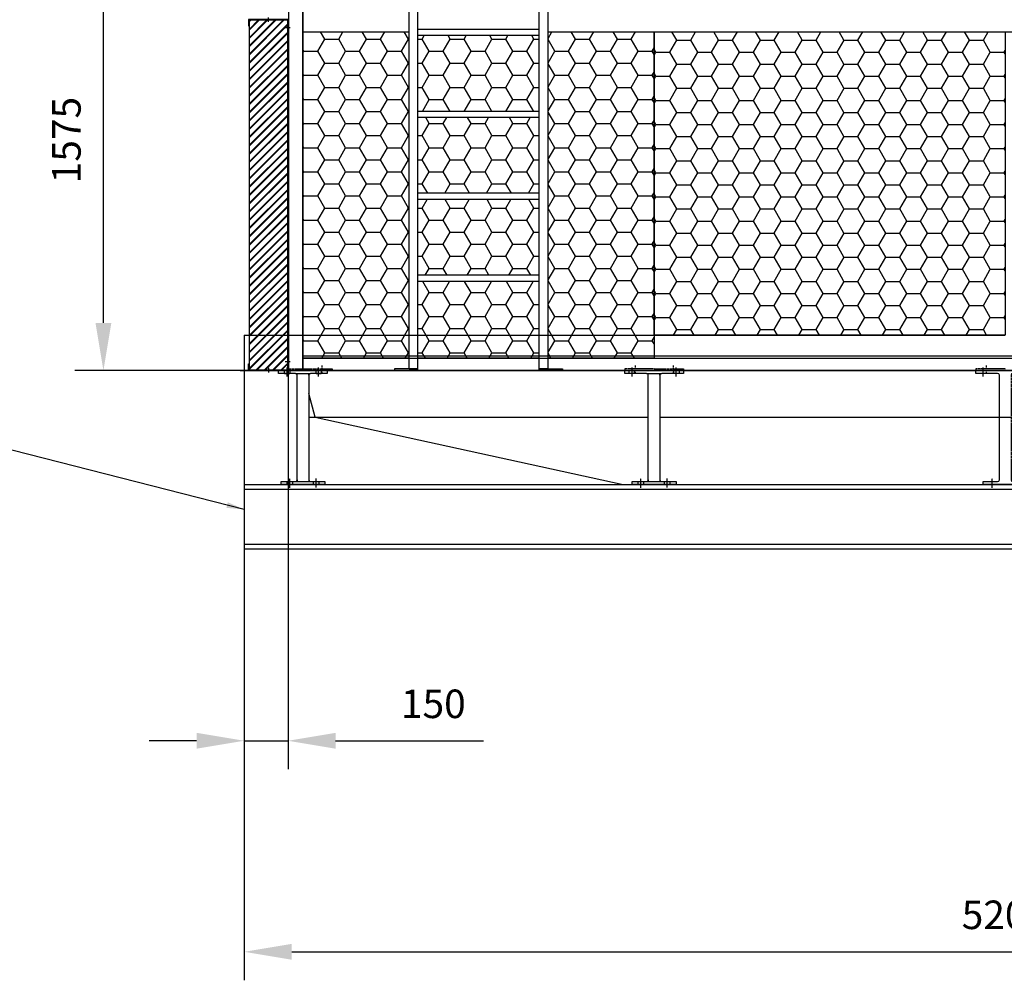
# Model space of a CAD drawing. Units: millimetres. Extents: x 54082 to 75902, y 12849 to 25535.
# Drawn here: x 66480 to 69845, y 18292 to 21576 of the extents above; entities that cross this region are included whole.
import ezdxf

# ---------------------------------------------------------------- set-up
doc = ezdxf.new("R2010")
doc.units = ezdxf.units.MM
doc.header["$LTSCALE"] = 0.4
doc.linetypes.add('CENTRO2', pattern=[28.575, 19.05, -3.175, 3.175, -3.175])
doc.linetypes.add('TRAZOS2', pattern=[9.525, 6.35, -3.175])
for name, color, linetype in [('Anotaciones Medias', 3, 'Continuous'), ('Contornos Ocultos', 6, 'TRAZOS2'), ('Contornos Vistos', 4, 'Continuous'), ('Cotas', 2, 'Continuous'), ('Ejes', 2, 'CENTRO2'), ('Rayados', 5, 'Continuous')]:
    doc.layers.add(name, color=color, linetype=linetype)
doc.styles.add('UNE00', font='romans.shx', dxfattribs={"width": 0.9})
doc.dimstyles.new('UNE', dxfattribs={"dimscale": 0, "dimtxt": 2.5, "dimasz": 2.5, "dimexe": 1.5, "dimexo": 0, "dimgap": 1, "dimtad": 1, "dimrnd": 1.38778e-17, "dimdsep": 46, "dimtxsty": 'UNE00', "dimcen": 2.5, "dimclrd": 256, "dimclre": 256, "dimclrt": 256, "dimazin": 0, "dimtfac": 1, "dimtmove": 0, "dimatfit": 3, "dimfxl": 1, "dimlwd": -1, "dimlwe": -1, "dimarcsym": 0})

# ---------------------------------------------------------------- blocks, each defined once
blk = doc.blocks.new('A$C36706801')
at = {"layer": 'Rayados'}
h = blk.add_hatch(dxfattribs=at)
h.set_pattern_fill('HONEY', color=256, scale=15, style=0)
h.set_pattern_definition([(0, (-55432.528, -19077.956), (71.4375, 41.24445), [47.625, -95.25]), (120, (-55432.528, -19077.956), (-71.437491, 41.244465), [47.625, -95.25]), (60, (-55432.528, -19077.956), (9e-06, 82.488915), [-95.25, 47.625])])
h.paths.add_polyline_path([(1200, 1116), (0, 1116), (0, 78), (1200, 78)])
at = {"layer": 'Anotaciones Medias'}
for p, q in [((0, 1116), (1200, 1116)), ((0, 78), (0, 1116)), ((1200, 1116), (1200, 78)), ((1200, 78), (0, 78))]:
    blk.add_line(p, q, dxfattribs=at)
blk = doc.blocks.new('A$C5B9E5741')
at = {"layer": 'Rayados'}
h = blk.add_hatch(dxfattribs=at)
h.set_pattern_fill('ANSI32', color=256, scale=0.65, style=0)
h.set_pattern_definition([(45, (-60253.035, -24522.2566), (-4.37787486, 4.37787486), []), (45, (-60250.1165, -24522.2566), (-4.37787486, 4.37787486), [])])
h.paths.add_polyline_path([(2, 9.8), (0, 9.8), (0, 0), (2, 0)])
h.paths.add_polyline_path([(71.5, 42), (71.5, 40), (134, 40), (134, 20), (136, 20), (136, 42)])
h.paths.add_polyline_path([(64.5, 40), (64.5, 42), (0, 42), (0, 16.2), (2, 16.2), (2, 40)])
at = {"layer": 'Contornos Vistos'}
for p, q in [((0, 42), (136, 42)), ((0, 42), (0, 0)), ((134, 40), (2, 40)), ((2, 0), (2, 40)), ((64.5, 42), (64.5, 40)), ((71.5, 42), (71.5, 40)), ((134, 20), (134, 40)), ((136, 42), (136, 20)), ((2, 16.2), (0, 16.2)), ((2, 9.8), (0, 9.8)), ((0, 0), (2, 0)), ((136, 20), (134, 20))]:
    blk.add_line(p, q, dxfattribs=at)
at = {"layer": 'Ejes'}
for p, q in [((68, 33.4), (68, 48.7)), ((-6.5, 13), (10.5, 13))]:
    blk.add_line(p, q, dxfattribs=at)
blk = doc.blocks.new('*D161')
at = {"layer": 'Cotas', "transparency": 16777216}
for p, q in [((68873.3, 21952.2), (66668.7, 21952.2)), ((66766.2, 20539.7), (66766.2, 21789.7)), ((68005.1, 20377.2), (66668.7, 20377.2))]:
    blk.add_line(p, q, dxfattribs=at)
for points in [[(66739.1, 21789.7), (66793.3, 21789.7), (66766.2, 21952.2)], [(66739.1, 20539.7), (66793.3, 20539.7), (66766.2, 20377.2)]]:
    blk.add_solid(points, dxfattribs=at)
at = {"layer": 'Defpoints', "color": 0, "transparency": 16777216}
for p in [(66766.2, 21952.2), (68873.3, 21952.2), (68005.1, 20377.2)]:
    blk.add_point(p, dxfattribs=at)
at = {"layer": 'Cotas', "transparency": 16777216, "insert": (66652.4, 21164.7), "char_height": 97.5, "attachment_point": 5, "rotation": 90, "style": 'UNE00'}
blk.add_mtext('1575', dxfattribs=at)
blk = doc.blocks.new('*D184')
at = {"layer": 'Cotas', "transparency": 16777216}
for p, q in [((63678, 20377.2), (63678, 18292.3)), ((68878, 20377.2), (68878, 18292.3)), ((63840.5, 18389.8), (68715.5, 18389.8))]:
    blk.add_line(p, q, dxfattribs=at)
for points in [[(63840.5, 18416.9), (63840.5, 18362.7), (63678, 18389.8)], [(68715.5, 18416.9), (68715.5, 18362.7), (68878, 18389.8)]]:
    blk.add_solid(points, dxfattribs=at)
at = {"layer": 'Defpoints', "color": 0, "transparency": 16777216}
for p in [(63678, 20377.2), (68878, 20377.2), (68878, 18389.8)]:
    blk.add_point(p, dxfattribs=at)
at = {"layer": 'Cotas', "transparency": 16777216, "insert": (66278, 18503.6), "char_height": 97.5, "attachment_point": 5, "style": 'UNE00'}
blk.add_mtext('5200', dxfattribs=at)
blk = doc.blocks.new('*D185')
at = {"layer": 'Cotas', "transparency": 16777216}
for p, q in [((63678, 20377.2), (63678, 19013.7)), ((63828, 20377.2), (63828, 19013.7)), ((63515.5, 19111.2), (63353, 19111.2)), ((63678, 19111.2), (63828, 19111.2)), ((63990.5, 19111.2), (64496.1, 19111.2))]:
    blk.add_line(p, q, dxfattribs=at)
for points in [[(63515.5, 19138.3), (63515.5, 19084.1), (63678, 19111.2)], [(63990.5, 19138.3), (63990.5, 19084.1), (63828, 19111.2)]]:
    blk.add_solid(points, dxfattribs=at)
at = {"layer": 'Defpoints', "color": 0, "transparency": 16777216}
for p in [(63678, 20377.2), (63828, 20377.2), (63828, 19111.2)]:
    blk.add_point(p, dxfattribs=at)
at = {"layer": 'Cotas', "transparency": 16777216, "insert": (64324.5, 19224.9), "char_height": 97.5, "attachment_point": 5, "style": 'UNE00'}
blk.add_mtext('150', dxfattribs=at)
blk = doc.blocks.new('A$C7006465F')
at = {"layer": 'Anotaciones Medias'}
for p, q in [((-100, -10), (-100, 0)), ((-100, 0), (100, 0)), ((-85.5, -10), (-85.5, 0)), ((-85.5, 0), (-67.5, 0)), ((-67.5, 0), (-67.5, -10)), ((67.5, -10), (67.5, 0)), ((67.5, 0), (85.5, 0)), ((85.5, 0), (85.5, -10)), ((100, 0), (100, -10)), ((-26, -10), (-100, -10)), ((-76.5, -10), (-85.5, -10)), ((-67.5, -10), (-76.5, -10)), ((-26, -10), (26, -10)), ((-20, -16), (-20, -10)), ((-20, -374), (-20, -16)), ((20, -16), (20, -10)), ((20, -16), (20, -374)), ((100, -10), (26, -10)), ((76.5, -10), (67.5, -10)), ((85.5, -10), (76.5, -10)), ((-75, -390), (-75, -380)), ((-75, -380), (-54, -380)), ((0, -390), (-75, -390)), ((-54, -390), (-54, -380)), ((-54, -380), (-36, -380)), ((-45, -390), (-54, -390)), ((-36, -390), (-45, -390)), ((-36, -380), (-36, -390)), ((-36, -380), (-26, -380)), ((-26, -380), (26, -380)), ((-20, -374), (-20, -380)), ((75, -390), (0, -390)), ((20, -374), (20, -380)), ((26, -380), (75, -380)), ((36, -390), (36, -380)), ((36, -380), (54, -380)), ((45, -390), (36, -390)), ((54, -390), (45, -390)), ((54, -380), (54, -390)), ((75, -380), (75, -390))]:
    blk.add_line(p, q, dxfattribs=at)
for centre, start, end in [((-26, -16), 0, 90), ((26, -16), 90, 180), ((-26, -374), 270, 0), ((26, -374), 180, 270)]:
    blk.add_arc(centre, 6, start, end, dxfattribs=at)
at = {"layer": 'Ejes'}
for p, q in [((-75, -20.3), (-75, 10.3)), ((75, -20.3), (75, 10.3)), ((-45, -401), (-45, -369)), ((45, -400), (45, -370))]:
    blk.add_line(p, q, dxfattribs=at)
blk = doc.blocks.new('A$C07FA4C16')
at = {"layer": 'Anotaciones Medias'}
for p, q in [((-83.1, -10), (-83.1, 0)), ((-83.1, 0), (83.1, 0)), ((-62.6, -10), (-62.6, 0)), ((-44.6, 0), (-44.6, -10)), ((44.6, -10), (44.6, 0)), ((62.6, 0), (62.6, -10)), ((83.1, 0), (83.1, -10)), ((-26, -10), (-83.1, -10)), ((-62.6, -10), (-44.6, -10)), ((-26, -10), (26, -10)), ((-20, -16), (-20, -10)), ((-20, -374), (-20, -16)), ((20, -16), (20, -10)), ((20, -16), (20, -374)), ((83.1, -10), (26, -10)), ((44.6, -10), (62.6, -10)), ((-75, -390), (-75, -380)), ((-75, -380), (-54, -380)), ((0, -390), (-75, -390)), ((-54, -390), (-54, -380)), ((-54, -380), (-36, -380)), ((-45, -390), (-54, -390)), ((-36, -390), (-45, -390)), ((-36, -380), (-36, -390)), ((-36, -380), (-26, -380)), ((-26, -380), (26, -380)), ((-20, -374), (-20, -380)), ((75, -390), (0, -390)), ((20, -374), (20, -380)), ((26, -380), (75, -380)), ((36, -390), (36, -380)), ((36, -380), (54, -380)), ((45, -390), (36, -390)), ((54, -390), (45, -390)), ((54, -380), (54, -390)), ((75, -380), (75, -390))]:
    blk.add_line(p, q, dxfattribs=at)
for centre, start, end in [((-26, -16), 0, 90), ((26, -16), 90, 180), ((-26, -374), 270, 0), ((26, -374), 180, 270)]:
    blk.add_arc(centre, 6, start, end, dxfattribs=at)
at = {"layer": 'Ejes'}
for p, q in [((-53.6, -20.3), (-53.6, 10.3)), ((53.6, -20.3), (53.6, 10.3)), ((-45, -401), (-45, -369)), ((45, -400), (45, -370))]:
    blk.add_line(p, q, dxfattribs=at)
blk = doc.blocks.new('A$C7EB3598C')
at = {"layer": 'Anotaciones Medias'}
for p, q in [((-8, 0), (-8, -112)), ((-2699, -130), (-2699, -120)), ((-2699, -120), (-2499, -120)), ((-2699, -130), (-2699, -120)), ((-2699, -120), (-2499, -120)), ((-2625, -130), (-2699, -130)), ((-2625, -130), (-2699, -130)), ((-1499, -120), (-1299, -120)), ((-1499, -120), (-1299, -120)), ((-299, -120), (-208, -120)), ((-299, -120), (-208, -120)), ((-249, -273.2), (-205.9, -112)), ((-8, -112), (-205.9, -112)), ((-2619, -494), (-2619, -136)), ((-2619, -494), (-2619, -136)), ((-249, -273.2), (-1296.6, -502)), ((-2674, -510), (-2674, -500)), ((-2674, -510), (-2674, -500)), ((-2674, -500), (-2625, -500)), ((-2599, -510), (-2674, -510)), ((-2599, -510), (-2674, -510)), ((-2524, -510), (-2599, -510)), ((-2524, -510), (-2599, -510)), ((-1399, -510), (-1474, -510)), ((-1399, -510), (-1474, -510)), ((-1324, -510), (-1399, -510)), ((-1324, -510), (-1399, -510))]:
    blk.add_line(p, q, dxfattribs=at)
for centre, start, end in [((-2625, -136), 0, 90), ((-2625, -494), 270, 0)]:
    blk.add_arc(centre, 6, start, end, dxfattribs=at)
at = {"layer": 'Contornos Ocultos'}
for p, q in [((-2499, -130), (-2573, -130)), ((-2499, -130), (-2573, -130)), ((-2499, -120), (-2499, -130)), ((-2499, -120), (-2499, -130)), ((-1499, -130), (-1499, -120)), ((-1499, -130), (-1499, -120)), ((-1425, -130), (-1499, -130)), ((-1425, -130), (-1499, -130)), ((-1299, -130), (-1373, -130)), ((-1299, -130), (-1373, -130)), ((-1299, -120), (-1299, -130)), ((-1299, -120), (-1299, -130)), ((-299, -130), (-299, -120)), ((-299, -130), (-299, -120)), ((-225, -130), (-299, -130)), ((-225, -130), (-299, -130)), ((-2579, -136), (-2579, -494)), ((-2579, -136), (-2579, -494)), ((-1419, -494), (-1419, -136)), ((-1419, -494), (-1419, -136)), ((-1379, -136), (-1379, -494)), ((-1379, -136), (-1379, -494)), ((-219, -136), (-219, -191.1)), ((-2573, -500), (-2524, -500)), ((-2573, -500), (-2524, -500)), ((-2524, -500), (-2524, -510)), ((-2524, -500), (-2524, -510)), ((-1474, -510), (-1474, -500)), ((-1474, -510), (-1474, -500)), ((-1474, -500), (-1425, -500)), ((-1373, -500), (-1324, -500)), ((-1373, -500), (-1324, -500)), ((-1324, -500), (-1324, -510)), ((-1324, -500), (-1324, -510))]:
    blk.add_line(p, q, dxfattribs=at)
for centre, start, end in [((-2573, -136), 90, 180), ((-1425, -136), 0, 90), ((-1373, -136), 90, 180), ((-225, -136), 0, 90), ((-2573, -494), 180, 270), ((-1425, -494), 270, 0), ((-1373, -494), 180, 270)]:
    blk.add_arc(centre, 6, start, end, dxfattribs=at)
at = {"layer": 'Ejes'}
for p, q in [((-2674, -140.3), (-2674, -109.7)), ((-2674, -140.3), (-2674, -109.7)), ((-2524, -140.3), (-2524, -109.7)), ((-2524, -140.3), (-2524, -109.7)), ((-1474, -140.3), (-1474, -109.7)), ((-1474, -140.3), (-1474, -109.7)), ((-1324, -140.3), (-1324, -109.7)), ((-1324, -140.3), (-1324, -109.7)), ((-274, -140.3), (-274, -109.7)), ((-274, -140.3), (-274, -109.7)), ((-2644, -521), (-2644, -489)), ((-2644, -521), (-2644, -489)), ((-2554, -520), (-2554, -490)), ((-2554, -520), (-2554, -490)), ((-1444, -521), (-1444, -489)), ((-1444, -521), (-1444, -489)), ((-1354, -520), (-1354, -490)), ((-1354, -520), (-1354, -490))]:
    blk.add_line(p, q, dxfattribs=at)
blk = doc.blocks.new('A$C12136A3A')
at = {"layer": 'Anotaciones Medias'}
for p, q in [((-2601, -1040), (-2601, -1160)), ((-2601, -1040), (-1, -1040)), ((-2601, -1160), (2450, -1160)), ((2599, -1160), (-2601, -1160)), ((-2400, -1160), (2400, -1160)), ((-2358.25, -1320), (-2380, -1238.596)), ((-2380, -1320), (-1220, -1320)), ((-2358.25, -1320), (-1305.216, -1550)), ((-2358.25, -1320), (-1220, -1320)), ((-1180, -1320), (-20, -1320)), ((-20, -1320), (1180, -1320)), ((-2601, -1550), (2599, -1550)), ((-2601, -1550), (-2601, -1770)), ((-2601, -1566), (2599, -1566)), ((-2505.216, -1550), (1303.216, -1550)), ((-2601, -1754), (2599, -1754)), ((-2601, -1770), (2599, -1770))]:
    blk.add_line(p, q, dxfattribs=at)
at = {"layer": 'Anotaciones Medias', "extrusion": (0, 1, 0)}
for p, q in [((-2087.505, -1155), (-2087.505, -1160)), ((-2007.505, -1155), (-2087.505, -1155)), ((-2007.505, -1160), (-2087.505, -1160)), ((-2037.505, -1155), (-2007.505, -1155)), ((-2007.505, -1160), (-2007.505, -1155)), ((-1592.505, -1160), (-1592.505, -1155)), ((-1592.505, -1155), (-1512.505, -1155)), ((-1562.505, -1155), (-1592.505, -1155)), ((-1592.505, -1160), (-1512.505, -1160)), ((-1512.505, -1155), (-1512.505, -1160))]:
    blk.add_line(p, q, dxfattribs=at)
blk.add_blockref('A$C7EB3598C', (2599, -1040))
at = {"layer": 'Cotas'}
for name, p in [('A$C07FA4C16', (-2400, -1160)), ('A$C7006465F', (-1200, -1160)), ('A$C7006465F', (-1200, -1160))]:
    blk.add_blockref(name, p, dxfattribs=at)
for base, p2, picture, middle in [((-2451, -2426.063), (-2451, -1160), '*D185', (-1954.446, -2312.313)), ((2599, -3147.405), (2599, -1160), '*D184', (-1, -3033.655))]:
    dim = blk.add_linear_dim(base=base, p1=(-2601, -1160), p2=p2, dimstyle='UNE', override={"dimscale": 65, "dimtxt": 1.5}, dxfattribs=at)
    dim.commit()
    dim.dimension.update_dxf_attribs({"geometry": picture, "text_midpoint": middle, "insert": (-66278.957, -21537.234)})

msp = doc.modelspace()

# ---------------------------------------------------------------- hatches: boundary and pattern name
at = {"layer": 'Rayados'}
h = msp.add_hatch(dxfattribs=at)
h.set_pattern_fill('JIS_RC_10', color=256, scale=2, style=0)
h.set_pattern_definition([(45, (12219.797, -776.573), (-14.1421356, 14.1421356), []), (45, (12221.247, -776.573), (-14.1421356, 14.1421356), []), (45, (12222.697, -776.573), (-14.1421356, 14.1421356), [])])
h.paths.add_polyline_path([(67396.223, 21574.293), (67264.223, 21574.293), (67264.223, 20378.293), (67396.223, 20378.293)])
h = msp.add_hatch(dxfattribs=at)
h.set_pattern_fill('HONEY', color=256, scale=15, style=0)
h.set_pattern_definition([(0, (12015.75, 1341.278), (71.4375, 41.24445), [47.625, -95.25]), (120, (12015.75, 1341.278), (-71.437491, 41.244465), [47.625, -95.25]), (60, (12015.75, 1341.278), (9e-06, 82.488915), [-95.25, 47.625])])
h.paths.add_polyline_path([(68285.771, 21535.234), (68285.771, 20419.234), (68648.276, 20419.234), (68648.276, 21535.234)])
h.paths.add_polyline_path([(67810.771, 20419.234), (67810.771, 21535.234), (67448.276, 21535.234), (67448.276, 20419.234)])
h.paths.add_polyline_path([(67840.771, 21241.734), (67840.771, 20982.734), (68255.771, 20982.734), (68255.771, 21241.734)])
h.paths.add_polyline_path([(67840.771, 20702.734), (68255.771, 20702.734), (68255.771, 20961.734), (67840.771, 20961.734)])
h.paths.add_polyline_path([(68255.771, 20681.734), (67840.771, 20681.734), (67840.771, 20419.234), (68255.771, 20419.234)])
h.paths.add_polyline_path([(68255.771, 21521.734), (67840.771, 21521.734), (67840.771, 21262.734), (68255.771, 21262.734)])

# ---------------------------------------------------------------- linework, layer by layer
at = {"layer": 'Anotaciones Medias'}
for p, q in [((67448.276, 20383.234), (67448.276, 24893.234)), ((67398.276, 24847.434), (67398.276, 20383.234)), ((67448.276, 24847.434), (67448.276, 20383.234)), ((67448.276, 21535.234), (67810.771, 21535.234)), ((67448.276, 20419.234), (67448.276, 21535.234)), ((68285.771, 21535.234), (68648.276, 21535.234)), ((68648.276, 21535.234), (68648.276, 20419.234)), ((68648.276, 21535.234), (72248.276, 21535.234)), ((67448.276, 20419.234), (67448.276, 20377.234)), ((67448.276, 20419.234), (72248.276, 20419.234)), ((67810.771, 20419.234), (67448.276, 20419.234)), ((68255.771, 20419.234), (67840.771, 20419.234)), ((68648.276, 20419.234), (68285.771, 20419.234)), ((67448.276, 20377.234), (72248.276, 20377.234))]:
    msp.add_line(p, q, dxfattribs=at)
at = {"layer": 'Anotaciones Medias', "extrusion": (0, 1, 0)}
for p, q in [((67810.771, 20382.234), (67810.771, 23810.234)), ((67840.771, 20382.234), (67840.771, 23810.234)), ((68255.771, 20382.234), (68255.771, 23810.234)), ((68285.771, 20382.234), (68285.771, 23810.234)), ((68255.771, 21542.734), (67840.771, 21542.734)), ((68255.771, 21521.734), (67840.771, 21521.734)), ((68255.771, 21262.734), (67840.771, 21262.734)), ((68255.771, 21241.734), (67840.771, 21241.734)), ((68255.771, 20982.734), (67840.771, 20982.734)), ((68255.771, 20961.734), (67840.771, 20961.734)), ((68255.771, 20702.734), (67840.771, 20702.734)), ((68255.771, 20681.734), (67840.771, 20681.734)), ((67448.276, 20427.234), (67810.771, 20427.234)), ((67448.276, 20377.234), (67448.276, 20427.234)), ((67448.276, 20427.234), (72248.276, 20427.234)), ((67840.771, 20427.234), (68255.771, 20427.234)), ((67760.771, 20382.234), (67760.771, 20377.234)), ((67840.771, 20382.234), (67760.771, 20382.234)), ((67840.771, 20377.234), (67760.771, 20377.234)), ((67810.771, 20382.234), (67840.771, 20382.234)), ((67840.771, 20377.234), (67840.771, 20382.234)), ((68255.771, 20377.234), (68255.771, 20382.234)), ((68255.771, 20382.234), (68335.771, 20382.234)), ((68285.771, 20382.234), (68255.771, 20382.234)), ((68255.771, 20377.234), (68335.771, 20377.234)), ((68335.771, 20382.234), (68335.771, 20377.234))]:
    msp.add_line(p, q, dxfattribs=at)
at = {"layer": 'Anotaciones Medias'}
msp.add_lwpolyline([(67396.276, 21575.234), (67264.276, 21575.234), (67264.276, 20379.234), (67396.276, 20379.234)], close=True, dxfattribs=at)
at = {"layer": 'Contornos Ocultos', "ltscale": 2}
for p, q in [((67513.276, 20393.868), (67513.276, 20366.599)), ((68583.276, 20393.868), (68583.276, 20366.599)), ((68713.276, 20393.868), (68713.276, 20366.599)), ((68713.276, 20393.868), (68713.276, 20366.599)), ((69783.276, 20393.868), (69783.276, 20366.599)), ((69783.276, 20393.868), (69783.276, 20366.599))]:
    msp.add_line(p, q, dxfattribs=at)
at = {"layer": 'Contornos Ocultos', "extrusion": (0, 1, 0)}
for p, q in [((67233.276, 20377.234), (67633.276, 20377.234)), ((67633.276, 20377.234), (68498.276, 20377.234)), ((68498.276, 20377.234), (68798.276, 20377.234)), ((68498.276, 20377.234), (68798.276, 20377.234)), ((68798.276, 20377.234), (69698.276, 20377.234)), ((68798.276, 20377.234), (69698.276, 20377.234)), ((69698.276, 20377.234), (69998.276, 20377.234))]:
    msp.add_line(p, q, dxfattribs=at)
at = {"layer": 'Contornos Ocultos'}
for p, q in [((67398.276, 20383.234), (67448.276, 20383.234)), ((67398.276, 20383.234), (67398.276, 20377.234)), ((67398.276, 20377.234), (67448.276, 20377.234)), ((67448.276, 20383.234), (67448.276, 20377.234)), ((67494.276, 20377.234), (67494.276, 20383.234)), ((67532.276, 20377.234), (67532.276, 20383.234)), ((68564.276, 20377.234), (68564.276, 20383.234)), ((68602.276, 20377.234), (68602.276, 20383.234)), ((68694.276, 20377.234), (68694.276, 20383.234)), ((68694.276, 20377.234), (68694.276, 20383.234)), ((68732.276, 20377.234), (68732.276, 20383.234)), ((68732.276, 20377.234), (68732.276, 20383.234)), ((69764.276, 20377.234), (69764.276, 20383.234)), ((69764.276, 20377.234), (69764.276, 20383.234)), ((69802.276, 20377.234), (69802.276, 20383.234)), ((69802.276, 20377.234), (69802.276, 20383.234))]:
    msp.add_line(p, q, dxfattribs=at)
for points in [[(67548.276, 20383.234), (67548.276, 20377.234), (67448.276, 20377.234), (67448.276, 20383.234)], [(68548.276, 20383.234), (68548.276, 20377.234), (68648.276, 20377.234), (68648.276, 20383.234)], [(68548.276, 20383.234), (68548.276, 20377.234), (68648.276, 20377.234), (68648.276, 20383.234)], [(68748.276, 20383.234), (68748.276, 20377.234), (68648.276, 20377.234), (68648.276, 20383.234)], [(68748.276, 20383.234), (68748.276, 20377.234), (68648.276, 20377.234), (68648.276, 20383.234)], [(69748.276, 20383.234), (69748.276, 20377.234), (69848.276, 20377.234), (69848.276, 20383.234)]]:
    msp.add_lwpolyline(points, close=True, dxfattribs=at)
for centre in [(67525.244, 20380.277), (68725.244, 20380.277), (68725.244, 20380.277)]:
    msp.add_circle(centre, 1.6, dxfattribs=at)

# ---------------------------------------------------------------- block references
msp.add_blockref('A$C12136A3A', (69848.276, 21537.234))
at = {"layer": 'Anotaciones Medias', "xscale": -1, "rotation": 6.698641641378345e-11}
msp.add_blockref('A$C5B9E5741', (67398.276, 21535.234), dxfattribs=at)
at = {"layer": 'Anotaciones Medias'}
msp.add_blockref('A$C36706801', (68648.276, 20419.234), dxfattribs=at)
at = {"layer": 'Anotaciones Medias', "rotation": 180.000000000067}
msp.add_blockref('A$C5B9E5741', (67398.276, 20419.234), dxfattribs=at)

# ---------------------------------------------------------------- dimensions: what is measured, and where the dimension line sits
at = {"layer": 'Cotas'}
dim = msp.add_linear_dim(base=(66766.174, 21952.234), p1=(68005.061, 20377.234), p2=(68873.276, 21952.234), angle=90, dimstyle='UNE', override={"dimscale": 65, "dimtxt": 1.5, "dimdec": 0}, dxfattribs=at)
dim.commit()
dim.dimension.update_dxf_attribs({"geometry": '*D161', "text_midpoint": (66652.424, 21164.734)})

# ---------------------------------------------------------------- leaders
msp.add_leader([(67247.276, 19902.048), (66371.695, 20125.056), (66216.24, 20125.056)], dimstyle='UNE', override={"dimscale": 30, "dimasz": 2, "dimtad": 0}, dxfattribs=at)

doc.saveas('drawing.dxf')
